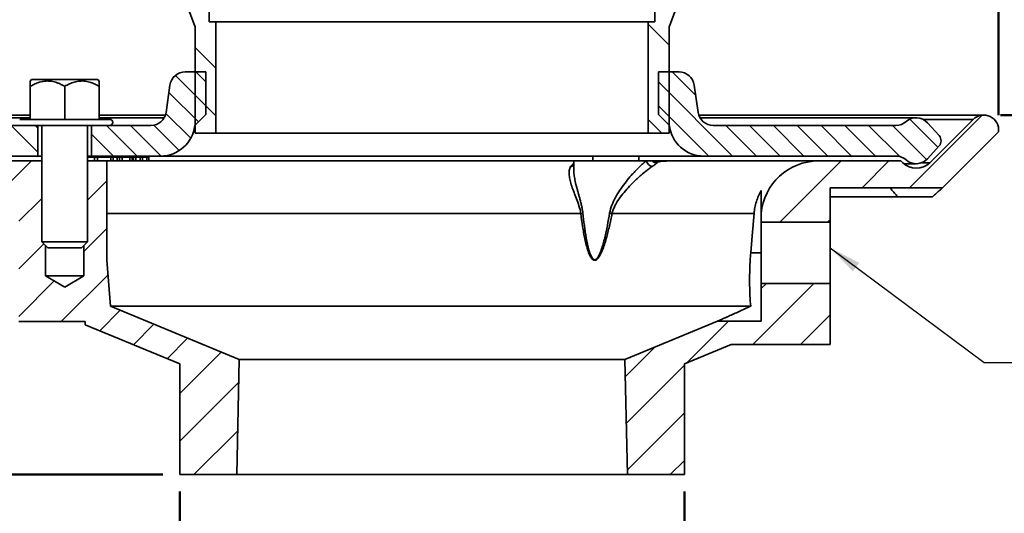
# Model space of a CAD drawing. Units: inches. Extents: x 0.1 to 8.4, y 0.1 to 10.9.
# Drawn here: x 2.9 to 6.5, y 4.2 to 6.1 of the extents above; entities that cross this region are included whole.
import ezdxf

# ---------------------------------------------------------------- set-up
doc = ezdxf.new("R2010")
doc.units = ezdxf.units.IN
doc.header["$MEASUREMENT"] = 0
doc.layers.add('WALL', color=7, linetype='Continuous', lineweight=50)
doc.styles.add('SLDTEXTSTYLE1', font='TXT', dxfattribs={"width": 0.605})
doc.styles.add('SLDTEXTSTYLE2', font='TXT', dxfattribs={"width": 0.563})
doc.dimstyles.new('SLDDIMSTYLE0', dxfattribs={"dimtxt": 0.121338, "dimasz": 0.12, "dimexe": 0, "dimexo": 0.0625, "dimgap": 0.030334, "dimtad": 0, "dimtih": 1, "dimtoh": 1, "dimlfac": 2.2, "dimrnd": 1e-09, "dimzin": 12, "dimdsep": 46, "dimlunit": 5, "dimtxsty": 'SLDTEXTSTYLE1', "dimsah": 1, "dimcen": 0.09, "dimadec": 0, "dimazin": 3, "dimtfac": 1, "dimtdec": 3, "dimtofl": 0, "dimtmove": 0, "dimatfit": 3, "dimfxl": 0, "dimfrac": 2, "dimtolj": 1, "dimtzin": 12, "dimarcsym": 0})
doc.dimstyles.new('SLDDIMSTYLE1', dxfattribs={"dimtxt": 0.121338, "dimasz": 0.12, "dimexe": 0, "dimexo": 0.0625, "dimgap": 0.030334, "dimtad": 0, "dimtih": 1, "dimtoh": 1, "dimdec": 6, "dimlfac": 2.2, "dimrnd": 1e-09, "dimzin": 12, "dimdsep": 46, "dimlunit": 5, "dimtxsty": 'SLDTEXTSTYLE1', "dimsah": 1, "dimcen": 0.09, "dimadec": 0, "dimazin": 3, "dimtfac": 1, "dimtdec": 3, "dimtofl": 0, "dimtmove": 0, "dimatfit": 3, "dimfxl": 0, "dimfrac": 2, "dimtolj": 1, "dimtzin": 12, "dimarcsym": 0})
doc.dimstyles.new('SLDDIMSTYLE2', dxfattribs={"dimtxt": 0.18, "dimasz": 0.12, "dimexe": 0, "dimexo": 0.0625, "dimgap": 0, "dimtad": 0, "dimtih": 1, "dimtoh": 1, "dimdec": 0, "dimrnd": 1e-09, "dimzin": 0, "dimdsep": 46, "dimlunit": 5, "dimtxsty": 'Standard', "dimsah": 1, "dimcen": 0.09, "dimadec": 0, "dimazin": 0, "dimtfac": 0.12, "dimtdec": 0, "dimtofl": 0, "dimtmove": 0, "dimatfit": 3, "dimfxl": 0, "dimfrac": 2, "dimtolj": 1, "dimtzin": 0, "dimarcsym": 0})

# ---------------------------------------------------------------- blocks, each defined once
blk = doc.blocks.new('SW_HATCH_0')
at = {"color": 0, "linetype": 'Continuous', "lineweight": 18}
for p, q in [((0.1623, 1.2316), (0.085, 1.3089)), ((-1.5195, 1.1457), (-1.5968, 1.2229)), ((-1.557, 1.0064), (-1.6697, 1.1191)), ((-1.557, 1.0948), (-1.594, 1.1317)), ((0.2611, 1.0444), (0.1738, 1.1317)), ((0.1623, 1.0548), (0.1224, 1.0947)), ((0.3979, 0.8192), (0.1225, 1.0946)), ((-1.5849, 0.9459), (-1.6941, 1.0551)), ((-1.5195, 0.9689), (-1.557, 1.0063)), ((0.3095, 0.8192), (0.1225, 1.0062)), ((-1.6129, 0.8855), (-1.7053, 0.9779)), ((0.1359, 0.9045), (0.085, 0.9553)), ((1.0552, 0.7016), (1.3249, 0.9713)), ((1.1603, 0.8523), (1.0563, 0.9563)), ((-2.1803, 0.8342), (-2.279, 0.9329)), ((-2.1803, 0.9226), (-2.1906, 0.9329)), ((-1.8118, 0.8192), (-1.9255, 0.9329)), ((-1.7234, 0.8193), (-1.8371, 0.9329)), ((-1.6556, 0.8397), (-1.7498, 0.934)), ((0.4863, 0.8192), (0.3726, 0.9329)), ((0.5747, 0.8192), (0.461, 0.9329)), ((0.663, 0.8192), (0.5494, 0.9329)), ((0.7514, 0.8192), (0.6378, 0.9329)), ((0.8398, 0.8192), (0.7262, 0.9329)), ((0.9282, 0.8192), (0.8146, 0.9329)), ((1.0183, 0.8175), (0.903, 0.9329)), ((1.1182, 0.806), (0.9914, 0.9329)), ((-1.9002, 0.8192), (-1.9815, 0.9005)), ((-2.3151, 0.6901), (-2.2041, 0.8011)), ((0.5738, 0.5738), (0.8011, 0.8011)), ((0.8784, 0.7016), (0.9778, 0.8011)), ((-1.9957, 0.656), (-1.9246, 0.727)), ((-2.2514, 0.5771), (-2.1661, 0.6623)), ((-2.0099, 0.465), (-1.9246, 0.5502)), ((0.7506, 0.5738), (0.76, 0.5832)), ((-2.2514, 0.4003), (-2.1584, 0.4933)), ((-2.0936, 0.2045), (-1.9201, 0.378)), ((-2.2514, 0.2235), (-2.1196, 0.3553)), ((0.4728, 0.1192), (0.7001, 0.3465)), ((0.5043, 0.3276), (0.5233, 0.3465)), ((-1.9509, 0.1704), (-1.8748, 0.2465)), ((0.6496, 0.1192), (0.76, 0.2297)), ((-1.8259, 0.1186), (-1.7498, 0.1947)), ((0.2275, 0.0507), (0.3824, 0.2056)), ((-1.7009, 0.0668), (-1.6248, 0.1429)), ((-1.6536, -0.0626), (-1.4998, 0.0912)), ((0, 0), (0.1095, 0.1095)), ((0.0037, -0.1731), (0.2191, 0.0423)), ((-1.6536, -0.2394), (-1.435, -0.0208)), ((0.0074, -0.3462), (0.2191, -0.1345)), ((-1.6011, -0.3637), (-1.4388, -0.2014)), ((0.1666, -0.3637), (0.2191, -0.3112))]:
    blk.add_line(p, q, dxfattribs=at)
blk = doc.blocks.new('_D_2')
at = {"layer": 'WALL'}
for p, q in [((2.3136, 5.7211), (2.3136, 9.2253)), ((6.5181, 5.7211), (6.5181, 9.2253)), ((2.3136, 9.1003), (4.0848, 9.1003)), ((4.277, 9.1101), (4.2353, 9.1101)), ((4.2353, 9.1101), (4.2353, 8.9238)), ((4.5548, 9.1101), (4.5964, 9.1101)), ((4.5964, 9.1101), (4.5964, 8.9238)), ((6.5181, 9.1003), (4.747, 9.1003)), ((4.2353, 8.9238), (4.277, 8.9238)), ((4.5964, 8.9238), (4.5548, 8.9238))]:
    blk.add_line(p, q, dxfattribs=at)
for points in [[(2.3136, 9.1003), (2.4336, 9.0803), (2.4336, 9.1203)], [(6.5181, 9.1003), (6.3981, 9.1203), (6.3981, 9.0803)]]:
    blk.add_solid(points, dxfattribs=at)
at = {"layer": 'WALL', "char_height": 0.125, "attachment_point": 1, "style": 'SLDTEXTSTYLE1'}
for s, insert in [('%%c', (4.1125, 9.299)), ('9 1/4"', (4.2896, 9.299)), ('235', (4.277, 9.0849))]:
    blk.add_mtext(s, dxfattribs=dict(at, insert=insert))
blk = doc.blocks.new('_D_4')
at = {"layer": 'WALL'}
for p, q in [((3.4795, 4.3232), (3.4795, 4.0107)), ((5.3522, 4.3232), (5.3522, 4.0107)), ((3.4795, 4.1357), (3.99, 4.1357)), ((5.3522, 4.1357), (4.8418, 4.1357))]:
    blk.add_line(p, q, dxfattribs=at)
for points in [[(3.4795, 4.1357), (3.5995, 4.1157), (3.5995, 4.1557)], [(5.3522, 4.1357), (5.2322, 4.1557), (5.2322, 4.1157)]]:
    blk.add_solid(points, dxfattribs=at)
at = {"layer": 'WALL', "insert": (4.0177, 4.2037), "char_height": 0.125, "attachment_point": 1, "style": 'SLDTEXTSTYLE1'}
blk.add_mtext('PIPE SIZE', dxfattribs=at)
blk = doc.blocks.new('_D_5')
at = {"layer": 'WALL'}
for p, q in [((2.3063, 5.721), (1.7334, 5.721)), ((1.8584, 5.721), (1.8584, 5.426)), ((1.8584, 4.3857), (1.8584, 4.6807)), ((3.417, 4.3857), (1.7334, 4.3857))]:
    blk.add_line(p, q, dxfattribs=at)
for points in [[(1.8584, 5.721), (1.8384, 5.601), (1.8784, 5.601)], [(1.8584, 4.3857), (1.8784, 4.5057), (1.8384, 4.5057)]]:
    blk.add_solid(points, dxfattribs=at)
at = {"layer": 'WALL', "char_height": 0.125, "attachment_point": 1}
for s, insert, style in [('X = 4', (1.6617, 5.4008), 'SLDTEXTSTYLE2'), ('Y = 3-3/4', (1.5181, 5.2145), 'SLDTEXTSTYLE1'), ('Z = 3-5/8', (1.5228, 5.0281), 'SLDTEXTSTYLE1'), ('T = 3', (1.6663, 4.8418), 'SLDTEXTSTYLE2')]:
    blk.add_mtext(s, dxfattribs=dict(at, insert=insert, style=style))
blk = doc.blocks.new('_D_6')
at = {"layer": 'WALL'}
for p, q in [((5.6147, 6.4778), (7.0407, 6.4778)), ((6.9157, 6.4778), (6.9157, 6.2857)), ((6.9157, 5.721), (6.9157, 5.913)), ((6.5254, 5.721), (7.0407, 5.721))]:
    blk.add_line(p, q, dxfattribs=at)
for points in [[(6.9157, 6.4778), (6.8957, 6.3578), (6.9357, 6.3578)], [(6.9157, 5.721), (6.9357, 5.841), (6.8957, 5.841)]]:
    blk.add_solid(points, dxfattribs=at)
at = {"layer": 'WALL', "char_height": 0.125, "attachment_point": 1, "style": 'SLDTEXTSTYLE1'}
for s, insert in [('X MIN', (6.6842, 6.2605)), ('Y MAX', (6.6564, 6.0742))]:
    blk.add_mtext(s, dxfattribs=dict(at, insert=insert))

msp = doc.modelspace()

# ---------------------------------------------------------------- linework, layer by layer
at = {"color": 7, "linetype": 'Continuous', "lineweight": 35}
for p, q in [((3.58860177, 6.06755811), (3.58860177, 6.13980848)), ((5.24314719, 6.13980848), (5.24314719, 6.06755811)), ((3.61360175, 6.06755811), (3.58860177, 6.06755811)), ((3.61360175, 6.06755811), (3.61360175, 5.65392182)), ((3.61360175, 6.06755811), (5.21814721, 6.06755811)), ((5.21814721, 5.65392182), (5.21814721, 6.06755811)), ((5.24314719, 6.06755811), (5.21814721, 6.06755811)), ((3.53632904, 6.0516491), (3.53519265, 6.0516491)), ((3.53632904, 6.0516491), (3.53632904, 5.65392182)), ((5.2965563, 6.0516491), (5.29541992, 6.0516491)), ((5.29541992, 5.65392182), (5.29541992, 6.0516491)), ((2.92962018, 5.85278539), (2.92434931, 5.84751452)), ((3.15842834, 5.85278539), (2.92962018, 5.85278539)), ((3.17485601, 5.85278539), (3.15842834, 5.85278539)), ((3.18012689, 5.84751452), (3.17485601, 5.85278539)), ((3.57610178, 5.88119453), (3.49924353, 5.88119453)), ((3.57610178, 5.72323996), (3.57610178, 5.88119453)), ((5.25564718, 5.88119453), (5.25564718, 5.72323996)), ((5.33250542, 5.88119453), (5.25564718, 5.88119453)), ((2.92439717, 5.82778542), (2.92439717, 5.70505817)), ((3.0522381, 5.82778542), (3.0522381, 5.70505817)), ((3.18007902, 5.82778542), (3.18007902, 5.70505817)), ((3.44299638, 5.83241163), (3.42852528, 5.73111373)), ((5.40322367, 5.73111373), (5.38875257, 5.83241163)), ((2.92439717, 5.72096718), (2.36881399, 5.72096718)), ((2.92439717, 5.71073997), (2.6189995, 5.71073997)), ((3.21928363, 5.70505817), (2.88519269, 5.70505817)), ((3.42610871, 5.72096718), (3.18007902, 5.72096718)), ((3.42148417, 5.71073997), (3.18007902, 5.71073997)), ((3.53519265, 5.68233083), (3.57610178, 5.72323996)), ((5.25564718, 5.72323996), (5.2965563, 5.68233083)), ((6.46293496, 5.72096718), (5.40564024, 5.72096718)), ((6.21274945, 5.71073997), (5.41026479, 5.71073997)), ((6.42360382, 5.70467577), (6.26297007, 5.54404203)), ((2.88519269, 5.68233083), (2.6941629, 5.68233083)), ((3.21928363, 5.68233083), (2.88519269, 5.68233083)), ((2.95280631, 5.68233083), (2.95280631, 5.56869454)), ((2.96701082, 5.68233083), (2.96701082, 5.25051268)), ((3.13746538, 5.25051268), (3.13746538, 5.68233083)), ((3.15166988, 5.56869454), (3.15166988, 5.68233083)), ((3.37227813, 5.68233083), (3.21928363, 5.68233083)), ((3.53519265, 5.68233083), (3.53632904, 5.68233083)), ((5.29541992, 5.68233083), (5.2965563, 5.68233083)), ((6.13758606, 5.68233083), (5.45947082, 5.68233083)), ((6.29775714, 5.64454967), (6.25492377, 5.69199578)), ((3.61360175, 5.65392182), (3.53632904, 5.65392182)), ((3.61360175, 5.65392182), (5.21814721, 5.65392182)), ((5.29541992, 5.65392182), (5.21814721, 5.65392182)), ((6.31062686, 5.45108083), (6.51814726, 5.65860124)), ((6.25492377, 5.55902959), (6.29775714, 5.60647571)), ((2.6941629, 5.56869454), (2.95280631, 5.56869454)), ((2.95280631, 5.56869454), (2.96701082, 5.56869454)), ((3.13746538, 5.56869454), (3.15166988, 5.56869454)), ((3.15166988, 5.56869454), (3.40814332, 5.56869454)), ((3.16273255, 5.56414899), (3.16273255, 5.55051262)), ((3.1733979, 5.55051262), (3.1733979, 5.56414899)), ((3.22308572, 5.56414899), (3.22308572, 5.55051262)), ((3.23263948, 5.55051262), (3.23263948, 5.56414899)), ((3.24692078, 5.56414899), (3.23275575, 5.56414899)), ((3.24692078, 5.56414899), (3.24692078, 5.55051262)), ((3.25576255, 5.56414899), (3.24692078, 5.56414899)), ((3.25576255, 5.56414899), (3.25576255, 5.55051262)), ((3.26600643, 5.56414899), (3.25576255, 5.56414899)), ((3.26600643, 5.56414899), (3.26600643, 5.55051262)), ((3.2943961, 5.56414899), (3.26600643, 5.56414899)), ((3.2943961, 5.56414899), (3.2943961, 5.55051262)), ((3.30323786, 5.56414899), (3.2943961, 5.56414899)), ((3.30323786, 5.56414899), (3.30323786, 5.55051262)), ((3.30803154, 5.56414899), (3.30323786, 5.56414899)), ((3.30803154, 5.56414899), (3.30803154, 5.55051262)), ((3.31636431, 5.56414899), (3.30803154, 5.56414899)), ((3.31636431, 5.56414899), (3.31636431, 5.55051262)), ((3.33203553, 5.56414899), (3.31636431, 5.56414899)), ((3.33203553, 5.56414899), (3.33203553, 5.55051262)), ((3.34074703, 5.56414899), (3.33203553, 5.56414899)), ((3.34074703, 5.56414899), (3.34074703, 5.55051262)), ((3.35651298, 5.56414899), (3.34074703, 5.56414899)), ((3.35651298, 5.56414899), (3.35651298, 5.55051262)), ((3.36484575, 5.56414899), (3.35651298, 5.56414899)), ((3.36484575, 5.56414899), (3.36484575, 5.55051262)), ((3.40814332, 5.56869454), (5.42360564, 5.56869454)), ((5.01246539, 5.56869454), (5.01246539, 5.55051262)), ((5.18291995, 5.55051262), (5.18291995, 5.56869454)), ((5.42360564, 5.56869454), (6.13758606, 5.56869454)), ((2.96701082, 5.55051262), (2.67569085, 5.55051262)), ((3.20848816, 5.55051262), (3.13746538, 5.55051262)), ((3.20848816, 5.18377272), (3.20848816, 5.55051262)), ((3.20848816, 5.55051262), (4.94144267, 5.55051262)), ((4.94144267, 5.55051262), (4.94144267, 5.51899618)), ((4.94144267, 5.55051262), (5.21083463, 5.55051262)), ((4.94588839, 5.55051262), (4.9448378, 5.55051262)), ((5.21083463, 5.55051262), (5.2330091, 5.55051262)), ((5.2330091, 5.55051262), (5.23806785, 5.55051262)), ((5.23806785, 5.55051262), (5.30563733, 5.55051262)), ((5.30563733, 5.55051262), (5.84981178, 5.55051262)), ((6.15605811, 5.55051262), (5.84981178, 5.55051262)), ((6.16252883, 5.54404203), (6.15605811, 5.55051262)), ((6.16659012, 5.5402854), (6.21274945, 5.5402854)), ((5.89314715, 5.45108083), (6.11487218, 5.45108083)), ((5.89314715, 5.32323991), (5.89314715, 5.45108083)), ((6.11487218, 5.45108083), (6.31062686, 5.45108083)), ((5.89314715, 5.41712396), (6.14442438, 5.41712396)), ((6.27256863, 5.41712396), (6.14442438, 5.41712396)), ((5.0836967, 5.35496768), (5.61065108, 5.35496768)), ((5.63746543, 5.32323991), (5.63746543, 5.35496768)), ((5.89314715, 5.32323991), (5.63746543, 5.32323991)), ((5.63746543, 5.32323991), (5.63746543, 5.0959672)), ((5.89314715, 5.0959672), (5.89314715, 5.32323991)), ((2.96701082, 5.25051268), (2.98973815, 5.22778541)), ((2.96701082, 5.25051268), (3.13746538, 5.25051268)), ((2.98121545, 5.23630812), (2.98121545, 5.12414901)), ((3.11473818, 5.22778541), (2.98973815, 5.22778541)), ((3.11473818, 5.22778541), (3.13746538, 5.25051268)), ((3.12326088, 5.12414901), (3.12326088, 5.23630812)), ((5.63746543, 5.20960356), (5.59838335, 5.20960356)), ((3.20854456, 5.18219074), (3.20856509, 5.18190361)), ((3.22269266, 5.01070552), (3.20856509, 5.18190361)), ((2.98121545, 5.12414901), (3.0522381, 5.0814743)), ((3.12326088, 5.12414901), (2.98121545, 5.12414901)), ((3.0522381, 5.0814743), (3.12326088, 5.12414901)), ((5.63746543, 4.9550581), (5.63746543, 5.0959672)), ((5.63746543, 5.0959672), (5.89314715, 5.0959672)), ((5.89314715, 4.8686945), (5.89314715, 5.0959672)), ((3.22269266, 5.01070552), (5.59843522, 5.01070552)), ((3.69996541, 4.81301267), (3.22269266, 5.01070552)), ((2.88178353, 4.95392178), (3.12760869, 4.95392178)), ((3.12760869, 4.95392178), (3.12858748, 4.94206091)), ((3.12858748, 4.94206091), (3.47951083, 4.79670369)), ((5.47471165, 4.9550581), (5.13178354, 4.81301267)), ((5.63746543, 4.9550581), (5.47471165, 4.9550581)), ((5.35223813, 4.79670369), (5.52603925, 4.8686945)), ((5.52603925, 4.8686945), (5.89314715, 4.8686945)), ((3.47951083, 4.79670369), (3.47951083, 4.38573994)), ((3.69087445, 4.38573994), (3.69996541, 4.81301267)), ((3.69996541, 4.81301267), (5.13178354, 4.81301267)), ((5.13178354, 4.81301267), (5.1408745, 4.38573994)), ((5.35223813, 4.38573994), (5.35223813, 4.79670369)), ((3.47951083, 4.38573994), (3.69087445, 4.38573994)), ((3.69087445, 4.38573994), (5.1408745, 4.38573994)), ((5.1408745, 4.38573994), (5.35223813, 4.38573994))]:
    msp.add_line(p, q, dxfattribs=at)
at = {"color": 8, "linetype": 'Continuous', "lineweight": 35}
for p, q in [((6.23829036, 5.70467577), (6.42360382, 5.70467577)), ((6.23306642, 5.54404203), (6.26297007, 5.54404203)), ((3.20848816, 5.35496768), (4.9678095, 5.35496768))]:
    msp.add_line(p, q, dxfattribs=at)
at = {"color": 7, "linetype": 'Continuous', "lineweight": 35, "flags": 128}
for points in [[(3.44996537, 6.2789218), (3.49257901, 6.16528538), (3.53519265, 6.0516491)], [(5.2965563, 6.0516491), (5.33916995, 6.16528538), (5.36047677, 6.22210353), (5.38178359, 6.2789218)], [(5.59838335, 5.20960356), (5.60366676, 5.2722003), (5.61065108, 5.35496768)]]:
    msp.add_lwpolyline(points, dxfattribs=at)
at = {"color": 7, "linetype": 'Continuous', "lineweight": 35}
for centre, radius, start, end in [((3.49924353, 5.8243763), 0.05681818, 90, 171.86989765), ((5.33250542, 5.8243763), 0.05681818, 8.13010235, 90), ((3.21928357, 5.69369449), 0.01136364, 270, 90), ((3.37227815, 5.73914903), 0.05681818, 270, 351.86989765), ((5.45947081, 5.73914903), 0.05681818, 188.13010235, 270), ((6.21274948, 5.65392176), 0.05681818, 42.07502205, 131.40962211), ((6.46293494, 5.66534467), 0.05562255, 353.03661402, 135), ((3.40814334, 5.6965354), 0.12784091, 270, 353.62062979), ((5.42360561, 5.6965354), 0.12784091, 186.37937021, 270), ((6.13758609, 5.73914903), 0.05681818, 270, 311.40962211), ((6.27666993, 5.62551267), 0.02840909, 317.92497795, 42.07502205), ((6.13758609, 5.5118763), 0.05681818, 48.59037789, 90), ((6.21274948, 5.59710358), 0.05681818, 228.59037789, 317.92497795), ((5.2385337, 5.55823597), 0.02875568, 195.5801089, 259.34684259), ((5.24945202, 5.5665829), 0.02299181, 224.34336399, 274.24048375), ((5.25199837, 5.56822179), 0.02253163, 231.81042357, 273.97663448), ((5.84981177, 5.33744449), 0.21306818, 90, 175.28254516), ((6.21274948, 5.59426267), 0.07102273, 225, 315), ((4.95431432, 5.42576222), 0.07206932, 280.79250784, 286.98587029), ((4.9495978, 4.72967085), 0.63951438, 77.8958936, 78.72231977), ((3.23121539, 5.18377274), 0.02272727, 180, 184.71745484)]:
    msp.add_arc(centre, radius, start, end, dxfattribs=at)
at = {"color": 8, "linetype": 'Continuous', "lineweight": 35}
msp.add_arc((4.92910374, 5.55003235), 0.02006584, 271.75510652, 307.94626746, dxfattribs=at)
at = {"color": 7, "linetype": 'Continuous', "lineweight": 35}
for points, knots in [([(2.92439717, 5.82778542), (2.92722658, 5.82937244), (2.93288507, 5.8325463), (2.94152509, 5.83671441), (2.95028116, 5.84032846), (2.95915616, 5.84328509), (2.96818715, 5.84555759), (2.97732146, 5.84705757), (2.98712041, 5.84774597), (2.99754884, 5.84729761), (3.00850862, 5.84559557), (3.01930529, 5.84280478), (3.03023065, 5.83887871), (3.04124103, 5.83390151), (3.04857208, 5.8298243), (3.0522381, 5.82778542)], [0, 0, 0, 0, 0.0706588423, 0.1413094844, 0.2102477275, 0.2794610486, 0.3486850981, 0.4177369833, 0.4865385573, 0.568973568, 0.651757913, 0.7346510503, 0.8172357432, 0.9086056225, 1, 1, 1, 1]), ([(2.92439717, 5.84746665), (2.92439717, 5.84749505), (2.92439717, 5.84765423), (2.92439717, 5.84686519), (2.92439717, 5.84503097), (2.92439717, 5.8422923), (2.92439717, 5.83912682), (2.92439717, 5.83575545), (2.92439717, 5.83199108), (2.92439717, 5.82918734), (2.92439717, 5.82778542)], [0, 0, 0, 0, 0.0333466771, 0.1869667627, 0.3456724323, 0.504417728, 0.6277476526, 0.7510901321, 0.8755410366, 1, 1, 1, 1]), ([(3.0522381, 5.82778542), (3.05512311, 5.82940329), (3.06089442, 5.83263976), (3.06978339, 5.83690474), (3.07895897, 5.84067111), (3.08844651, 5.84375941), (3.09821823, 5.84604796), (3.10822165, 5.8474146), (3.11838897, 5.84771347), (3.12875194, 5.84692503), (3.13912019, 5.84501458), (3.1486552, 5.8422956), (3.15725618, 5.83912603), (3.1649869, 5.83575567), (3.17260798, 5.83199101), (3.17758861, 5.82918731), (3.18007902, 5.82778542)], [0, 0, 0, 0, 0.0720352052, 0.1441025303, 0.2161037738, 0.2906761382, 0.3653393489, 0.4398596819, 0.5166678819, 0.593478513, 0.6728326618, 0.7522060221, 0.8138719174, 0.8755438429, 0.9377696202, 1, 1, 1, 1]), ([(3.18007902, 5.82778542), (3.18007902, 5.82940326), (3.18007902, 5.83263967), (3.18007902, 5.8369051), (3.18007902, 5.84066972), (3.18007902, 5.84376486), (3.18007902, 5.84602766), (3.18007902, 5.84738315), (3.18007902, 5.84744088), (3.18007902, 5.84746665)], [0, 0, 0, 0, 0.1440722023, 0.2882084611, 0.4322119373, 0.5813582372, 0.7306870615, 0.879728605, 1, 1, 1, 1]), ([(3.16273255, 5.56414899), (3.16125371, 5.56414899), (3.15829639, 5.56414899), (3.15305047, 5.56414899), (3.1472468, 5.56414899), (3.14198854, 5.56414899), (3.13863818, 5.56414899), (3.13746538, 5.56414899)], [0, 0, 0, 0, 0.2203739342, 0.4406951416, 0.6610383425, 0.8813453078, 1, 1, 1, 1]), ([(3.17332523, 5.56414899), (3.1732885, 5.56414899), (3.17320755, 5.56414899), (3.17178628, 5.56414899), (3.1696459, 5.56414899), (3.16662603, 5.56414899), (3.1640304, 5.56414899), (3.16273255, 5.56414899)], [0, 0, 0, 0, 0.1719622252, 0.3789644526, 0.5859608468, 0.7929752321, 1, 1, 1, 1]), ([(3.22308576, 5.56414903), (3.22243611, 5.56414903), (3.22116353, 5.56414903), (3.21916173, 5.56414903), (3.2171701, 5.56414903), (3.2151511, 5.56414903), (3.21311547, 5.56414903), (3.21107309, 5.56414903), (3.20902825, 5.56414903), (3.20696006, 5.56414903), (3.20486368, 5.56414903), (3.2027644, 5.56414903), (3.20063004, 5.56414903), (3.19847356, 5.56414903), (3.19629892, 5.56414903), (3.19410167, 5.56414903), (3.19188713, 5.56414903), (3.18966289, 5.56414903), (3.18745046, 5.56414903), (3.185262, 5.56414903), (3.18311507, 5.56414903), (3.18102166, 5.56414903), (3.17895505, 5.56414903), (3.17694698, 5.56414903), (3.17495814, 5.56414903), (3.17369529, 5.56414903), (3.17305825, 5.56414903)], [0, 0, 0, 0, 0.0524925849, 0.1028254751, 0.1513973395, 0.1980330772, 0.2428758955, 0.2859991684, 0.3278486615, 0.3683945969, 0.4078519911, 0.4468375529, 0.4851660452, 0.5233414045, 0.5616022144, 0.5999198856, 0.6384964264, 0.677790577, 0.7172899892, 0.7566052416, 0.7960678905, 0.835886231, 0.8757136833, 0.9162634539, 0.9577596755, 1, 1, 1, 1]), ([(3.23257815, 5.56414899), (3.23251913, 5.56414899), (3.23239329, 5.56414899), (3.23106087, 5.56414899), (3.22901774, 5.56414899), (3.22637874, 5.56414899), (3.22418332, 5.56414899), (3.22308572, 5.56414899)], [0, 0, 0, 0, 0.1808192619, 0.3855391075, 0.5903102596, 0.7951777114, 1, 1, 1, 1]), ([(4.9678095, 5.35496767), (4.96635923, 5.3650749), (4.96381114, 5.3747324), (4.95812181, 5.39286374), (4.95496351, 5.40143502), (4.948675, 5.41804556), (4.94553306, 5.42607561), (4.93960127, 5.44176453), (4.9368117, 5.44941515), (4.93193331, 5.46411359), (4.92982606, 5.47120004), (4.92650753, 5.48486482), (4.92529206, 5.49145134), (4.92407973, 5.50404262), (4.92409803, 5.50989505), (4.92565747, 5.52066547), (4.92719365, 5.52558449), (4.9297183, 5.52997598)], [0, 0, 0, 0, 0.125, 0.125, 0.25, 0.25, 0.375, 0.375, 0.5, 0.5, 0.625, 0.625, 0.75, 0.75, 0.875, 0.875, 1, 1, 1, 1]), ([(5.07466383, 5.35683681), (5.07645006, 5.36729762), (5.07951131, 5.37725759), (5.08712707, 5.39660013), (5.09168614, 5.40598095), (5.10176145, 5.42438329), (5.10724646, 5.43332958), (5.11871811, 5.45066572), (5.12472695, 5.459086), (5.13717195, 5.47548903), (5.14360971, 5.48347098), (5.15355505, 5.49511176), (5.15693014, 5.4989485), (5.16369308, 5.50641521), (5.16708535, 5.5100511), (5.17727785, 5.52065608), (5.18409497, 5.52732516), (5.19427665, 5.53664506), (5.19767507, 5.53964693), (5.20434651, 5.54532149), (5.20762587, 5.54800075), (5.21083463, 5.55051267)], [0, 0, 0, 0, 0.125, 0.125, 0.25, 0.25, 0.375, 0.375, 0.5, 0.5, 0.625, 0.625, 0.6875, 0.6875, 0.75, 0.75, 0.875, 0.875, 0.9375, 0.9375, 1, 1, 1, 1]), ([(5.23321786, 5.52997598), (5.22996728, 5.52778521), (5.22662232, 5.52544768), (5.21977152, 5.52049028), (5.216256, 5.51786242), (5.20566352, 5.50969338), (5.19849526, 5.50383705), (5.18767307, 5.49449704), (5.18405368, 5.49129056), (5.17680346, 5.48469538), (5.17316144, 5.48129559), (5.16237657, 5.47095974), (5.15533922, 5.46386016), (5.14162208, 5.44922927), (5.13494055, 5.4416992), (5.1220538, 5.42612593), (5.11583292, 5.41807184), (5.10418949, 5.40129283), (5.09882533, 5.39267487), (5.09196751, 5.37911994), (5.0898837, 5.37449472), (5.08628642, 5.36493745), (5.08477745, 5.3599994), (5.0836967, 5.35496767)], [0, 0, 0, 0, 0.0625, 0.0625, 0.125, 0.125, 0.25, 0.25, 0.3125, 0.3125, 0.375, 0.375, 0.5, 0.5, 0.625, 0.625, 0.75, 0.75, 0.875, 0.875, 0.9375, 0.9375, 1, 1, 1, 1]), ([(5.25115209, 5.54365406), (5.25026653, 5.54284796), (5.24924378, 5.54196123), (5.24689276, 5.5400104), (5.24555856, 5.53894186), (5.24111822, 5.53551209), (5.23757631, 5.53291339), (5.23321786, 5.52997598)], [0, 0, 0, 0, 0.25, 0.25, 0.5, 0.5, 1, 1, 1, 1]), ([(5.30563733, 5.55051262), (5.30562216, 5.55051262), (5.30559179, 5.55051262), (5.30554664, 5.55051262), (5.30550196, 5.55051262), (5.30545763, 5.55051262), (5.30539843, 5.55051262), (5.30532441, 5.55051262), (5.30520546, 5.55051262), (5.30505633, 5.55051262), (5.30487652, 5.55051262), (5.30463564, 5.55051262), (5.3043324, 5.55051262), (5.30384227, 5.55051262), (5.30341362, 5.55051262), (5.30310129, 5.55051262), (5.30304176, 5.55051262)], [0, 0, 0, 0, 0.0181296522, 0.0362756894, 0.0538876735, 0.0714903354, 0.0890673387, 0.1242871838, 0.1594964842, 0.2298699837, 0.3002581155, 0.3706802388, 0.5114543853, 0.6522001377, 0.9337078425, 1, 1, 1, 1]), ([(6.14442442, 5.41712399), (6.13981311, 5.42234931), (6.13567325, 5.42707312), (6.13021066, 5.43333463), (6.12851474, 5.435284), (6.12538547, 5.43888842), (6.12394618, 5.44055037), (6.12010339, 5.44499518), (6.11816604, 5.44724662), (6.11620444, 5.44952864), (6.11570859, 5.45010619), (6.11504236, 5.45088241), (6.11487217, 5.45108085), (6.11487217, 5.45108085)], [0, 0, 0, 0, 0.25, 0.25, 0.375, 0.375, 0.5, 0.5, 0.75, 0.75, 0.875, 0.875, 1, 1, 1, 1]), ([(6.31062679, 5.45108085), (6.31062679, 5.45108085), (6.30972581, 5.45028203), (6.30707694, 5.44793068), (6.30596966, 5.44694747), (6.30335915, 5.44462784), (6.30186196, 5.44329679), (6.29684014, 5.43882837), (6.29278347, 5.43521424), (6.28343673, 5.42686593), (6.27822801, 5.42220433), (6.27256863, 5.41712399)], [0, 0, 0, 0, 0.25, 0.25, 0.375, 0.375, 0.5, 0.5, 0.75, 0.75, 1, 1, 1, 1]), ([(5.61065101, 5.35496767), (5.61128332, 5.36246184), (5.61232086, 5.3699327), (5.61522624, 5.38482666), (5.61709851, 5.39224493), (5.62160975, 5.40674355), (5.62425474, 5.41386095), (5.63032688, 5.42783079), (5.63373478, 5.43463174), (5.63746539, 5.44118373)], [0, 0, 0, 0, 0.25, 0.25, 0.5, 0.5, 0.75, 0.75, 1, 1, 1, 1]), ([(5.63746539, 5.35496767), (5.63746539, 5.35496767), (5.63746539, 5.35703573), (5.63746539, 5.36264789), (5.63746539, 5.36615801), (5.63746539, 5.37352458), (5.63746539, 5.37741633), (5.63746539, 5.38532017), (5.63746539, 5.38934001), (5.63746539, 5.40143878), (5.63746539, 5.40955593), (5.63746539, 5.42556726), (5.63746539, 5.43346968), (5.63746539, 5.44118373)], [0, 0, 0, 0, 0.125, 0.125, 0.25, 0.25, 0.375, 0.375, 0.5, 0.5, 0.75, 0.75, 1, 1, 1, 1]), ([(5.0836967, 5.35496767), (5.08061046, 5.3394147), (5.0773543, 5.32391421), (5.0703155, 5.29307564), (5.06654369, 5.27773423), (5.06016797, 5.25494342), (5.0579213, 5.24738391), (5.05304408, 5.23238316), (5.0504225, 5.22493916), (5.04595032, 5.21393943), (5.04437226, 5.21031386), (5.0409714, 5.2032462), (5.03915049, 5.19979463), (5.03506559, 5.19319395), (5.03277885, 5.1899847), (5.02876985, 5.18596171), (5.02731058, 5.18473701), (5.02416406, 5.18284419), (5.02244442, 5.18217589), (5.01896625, 5.18176914), (5.01719223, 5.18204141), (5.01393594, 5.18336173), (5.01243798, 5.1843857), (5.0097303, 5.18678581), (5.00849465, 5.18818129), (5.00623308, 5.19113598), (5.00519384, 5.19271201), (5.00228044, 5.19759938), (5.00061497, 5.20104232), (4.99756632, 5.20811649), (4.99618949, 5.21175472), (4.99236048, 5.22279101), (4.99019018, 5.23034109), (4.98625757, 5.24555689), (4.98450105, 5.25323769), (4.97962469, 5.27641658), (4.9768911, 5.29204907), (4.97197466, 5.32341617), (4.96980108, 5.33916964), (4.9678095, 5.35496767)], [0, 0, 0, 0, 0.125, 0.125, 0.25, 0.25, 0.3125, 0.3125, 0.375, 0.375, 0.40625, 0.40625, 0.4375, 0.4375, 0.46875, 0.46875, 0.484375, 0.484375, 0.5, 0.5, 0.515625, 0.515625, 0.53125, 0.53125, 0.546875, 0.546875, 0.5625, 0.5625, 0.59375, 0.59375, 0.625, 0.625, 0.6875, 0.6875, 0.75, 0.75, 0.875, 0.875, 1, 1, 1, 1]), ([(4.97536836, 5.35683681), (4.97703238, 5.3413449), (4.97884755, 5.32588482), (4.98294869, 5.29506413), (4.98522657, 5.27968985), (4.98928414, 5.25681775), (4.99074487, 5.24922604), (4.99401068, 5.2341456), (4.99581065, 5.2266441), (4.99898419, 5.21559283), (5.00012404, 5.21193721), (5.00265394, 5.2047616), (5.00403674, 5.20124162), (5.00726811, 5.19446982), (5.00909929, 5.19117975), (5.0126311, 5.18705055), (5.01392952, 5.18582808), (5.0162011, 5.18451563), (5.01699012, 5.18418257), (5.01864926, 5.18378265), (5.01951901, 5.18372383), (5.0212214, 5.18390916), (5.02208159, 5.1841563), (5.02369552, 5.18487206), (5.02445733, 5.18533594), (5.02664566, 5.18695559), (5.02794623, 5.18831284), (5.03148497, 5.19266844), (5.03343689, 5.19601149), (5.03692496, 5.20280059), (5.03847133, 5.20631017), (5.04135423, 5.21345148), (5.04268858, 5.21709216), (5.0464633, 5.22808585), (5.04868026, 5.23550097), (5.05280724, 5.25041936), (5.05470995, 5.25792473), (5.06011194, 5.2805288), (5.063311, 5.29571375), (5.0692835, 5.32620606), (5.07204666, 5.34150969), (5.07466383, 5.35683681)], [0, 0, 0, 0, 0.125, 0.125, 0.25, 0.25, 0.3125, 0.3125, 0.375, 0.375, 0.40625, 0.40625, 0.4375, 0.4375, 0.46875, 0.46875, 0.484375, 0.484375, 0.4921875, 0.4921875, 0.5, 0.5, 0.5078125, 0.5078125, 0.515625, 0.515625, 0.53125, 0.53125, 0.5625, 0.5625, 0.59375, 0.59375, 0.625, 0.625, 0.6875, 0.6875, 0.75, 0.75, 0.875, 0.875, 1, 1, 1, 1]), ([(5.59843522, 5.0107055), (5.59741914, 5.02266924), (5.59645951, 5.03607935), (5.59533019, 5.05829477), (5.59500547, 5.06605511), (5.59450196, 5.08230517), (5.59432819, 5.09064047), (5.59408127, 5.11625375), (5.5942817, 5.13413721), (5.59563556, 5.17154783), (5.59676819, 5.19046941), (5.59838334, 5.20960358)], [0, 0, 0, 0, 0.25, 0.25, 0.375, 0.375, 0.5, 0.5, 0.75, 0.75, 1, 1, 1, 1]), ([(5.47471163, 4.95505812), (5.47471163, 4.95505812), (5.47577701, 4.95554853), (5.47996787, 4.95747387), (5.48300645, 4.95886868), (5.48870852, 4.96147873), (5.49081187, 4.96244051), (5.49529653, 4.96448821), (5.49768103, 4.96557563), (5.50520295, 4.96900066), (5.51070599, 4.97149975), (5.52248085, 4.97682864), (5.52878027, 4.97967079), (5.54175665, 4.98550511), (5.5484602, 4.98850939), (5.56908642, 4.99772218), (5.58351813, 5.00412745), (5.59843522, 5.0107055)], [0, 0, 0, 0, 0.125, 0.125, 0.25, 0.25, 0.3125, 0.3125, 0.375, 0.375, 0.5, 0.5, 0.625, 0.625, 0.75, 0.75, 1, 1, 1, 1])]:
    msp.add_open_spline(points, degree=3, knots=knots, dxfattribs=at)
at = {"color": 8, "linetype": 'Continuous', "lineweight": 35}
for points, knots in [([(4.92971831, 5.52997592), (4.93032044, 5.53089586), (4.9315306, 5.53274474), (4.93414083, 5.53532479), (4.9373298, 5.53770779), (4.93981192, 5.53928863), (4.94131547, 5.53999768), (4.94144267, 5.54005767)], [0, 0, 0, 0, 0.239030754, 0.4804057512, 0.7287045261, 0.9770475875, 1, 1, 1, 1]), ([(4.94148617, 5.51899618), (4.94148754, 5.51744452), (4.94149154, 5.51292415), (4.94209342, 5.50502093), (4.94327949, 5.49530241), (4.94498549, 5.48514655), (4.94713287, 5.47459961), (4.94967656, 5.46367213), (4.95256861, 5.45232113), (4.9557643, 5.440551), (4.95918665, 5.42834257), (4.96272439, 5.41573407), (4.96629315, 5.40271102), (4.96970215, 5.38921599), (4.97233201, 5.37697625), (4.97423689, 5.36615776), (4.97499064, 5.35994839), (4.97536835, 5.35683679)], [0, 0, 0, 0, 0.0360804886, 0.105111612, 0.174209411, 0.2432606627, 0.3140823956, 0.384948711, 0.4557803359, 0.5294582325, 0.603173977, 0.6768470877, 0.752320121, 0.827842742, 0.9032357256, 0.9515101398, 1, 1, 1, 1]), ([(5.30304176, 5.55051262), (5.30284955, 5.55051262), (5.30240598, 5.55051264), (5.30171615, 5.55051252), (5.30088826, 5.5505122), (5.29996571, 5.5505117), (5.29880017, 5.55051091), (5.29744987, 5.55050902), (5.29575015, 5.5505055), (5.29379316, 5.55049895), (5.29135819, 5.55048531), (5.28844305, 5.5504594), (5.28529144, 5.55041353), (5.28276251, 5.55035712), (5.27965258, 5.55026904), (5.27571521, 5.55011514), (5.27173311, 5.54985687), (5.2678154, 5.54950939), (5.26398837, 5.54905444), (5.25980829, 5.54828419), (5.25648733, 5.54733799), (5.25453731, 5.54646698), (5.25379098, 5.54591466), (5.25356093, 5.54574441)], [0, 0, 0, 0, 0.0110820887, 0.0255742522, 0.038951681, 0.0572421375, 0.0761846913, 0.1018174601, 0.1287017621, 0.1643856651, 0.2013060022, 0.2501396225, 0.3072748217, 0.3538522795, 0.3723303818, 0.4582639601, 0.5466950897, 0.5767432024, 0.6711433269, 0.7690720474, 0.8616177345, 0.9573450988, 1, 1, 1, 1])]:
    msp.add_open_spline(points, degree=3, knots=knots, dxfattribs=at)
at = {"color": 7, "linetype": 'Continuous', "lineweight": 35}
msp.add_open_spline([(5.25356095, 5.54574445), (5.25279013, 5.54511298), (5.25199037, 5.54441712), (5.25115209, 5.54365406)], degree=3, dxfattribs=at)

# ---------------------------------------------------------------- block references
at = {"color": 7, "linetype": 'Continuous', "lineweight": 18}
msp.add_blockref('SW_HATCH_0', (5.13313601, 4.74944808), dxfattribs=at)

# ---------------------------------------------------------------- dimensions: what is measured, and where the dimension line sits
at = {"layer": 'WALL'}
for base, p1, p2, angle, text, dimstyle, picture, middle in [((6.51814721, 9.10027458), (2.31360175, 5.65860127), (6.51814721, 5.65860127), 0, '%%c<>', 'SLDDIMSTYLE1', '_D_2', (4.41587448, 9.10027458)), ((6.91569151, 6.4777854), (6.46293494, 5.72096721), (5.55223811, 6.4777854), 90, 'X MIN\\PY MAX', 'SLDDIMSTYLE0', '_D_6', (6.91569151, 6.0993763)), ((1.8584098, 4.38573994), (2.36881402, 5.72096721), (3.47951084, 4.38573994), 90, 'X = 4\\PY = 3-3/4\\PZ = 3-5/8\\PT = 3', 'SLDDIMSTYLE0', '_D_5', (1.8584098, 5.05335358)), ((5.35223811, 4.13573994), (3.47951084, 4.38573994), (5.35223811, 4.38573994), 0, 'PIPE SIZE', 'SLDDIMSTYLE0', '_D_4', (4.41587448, 4.13573994))]:
    dim = msp.add_linear_dim(base=base, p1=p1, p2=p2, angle=angle, text=text, dimstyle=dimstyle, dxfattribs=at)
    dim.commit()
    dim.dimension.update_dxf_attribs({"geometry": picture, "text_midpoint": middle, "dimtype": 160})

# ---------------------------------------------------------------- leaders
msp.add_leader([(5.89314721, 5.22815959), (6.46461985, 4.8021971), (6.58961985, 4.8021971)], dimstyle='SLDDIMSTYLE2', dxfattribs=at)

doc.saveas('drawing.dxf')
